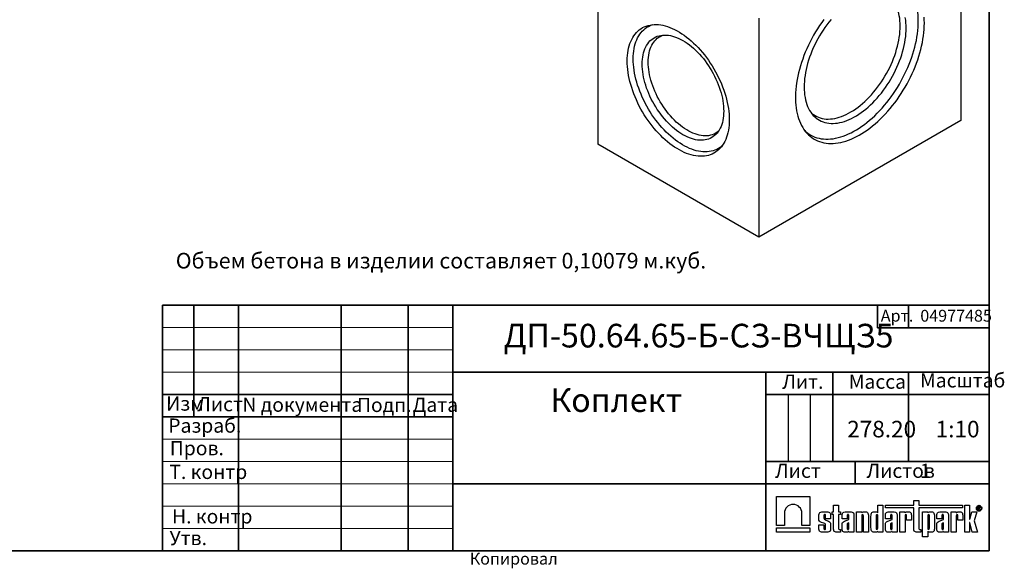
# Model space of a CAD drawing. Units: millimetres. Extents: x 8 to 418, y 1 to 291.
# Drawn here: x 198 to 418, y 1 to 124 of the extents above; entities that cross this region are included whole.
import ezdxf

# ---------------------------------------------------------------- set-up
doc = ezdxf.new("R2010")
doc.units = ezdxf.units.MM
doc.layers.add('FORMAT', color=7, linetype='Continuous')
doc.styles.add('SLDTEXTSTYLE0', font='TXT', dxfattribs={"width": 0.7, "bigfont": 'bigfont'})
doc.styles.add('SLDTEXTSTYLE1', font='TXT', dxfattribs={"width": 0.7})

# ---------------------------------------------------------------- blocks, each defined once
blk = doc.blocks.new('SW_NOTE_0')
at = {"layer": 'FORMAT', "color": 0, "insert": (11.16, 6.8), "char_height": 5.292, "attachment_point": 2, "style": 'SLDTEXTSTYLE0'}
blk.add_mtext('Коплект', dxfattribs=at)

msp = doc.modelspace()

# ---------------------------------------------------------------- linework, layer by layer
at = {"color": 7, "linetype": 'Continuous', "lineweight": 25}
for p, q in [((408.71, 150.31), (408.71, 101.32)), ((327.39, 145), (327.39, 96.01)), ((363.45, 124.19), (363.45, 75.19)), ((408.71, 101.32), (363.45, 75.19)), ((363.45, 75.19), (327.39, 96.01))]:
    msp.add_line(p, q, dxfattribs=at)
at = {"color": 7, "linetype": 'Continuous', "lineweight": 25, "flags": 128}
for points in [[(399.16, 123.57), (399.15, 124.25), (399.11, 124.91), (399.05, 125.55), (398.96, 126.18), (398.85, 126.79), (398.72, 127.37), (398.56, 127.94), (398.38, 128.49), (398.17, 129.01), (397.94, 129.51), (397.69, 129.98), (397.41, 130.43), (397.12, 130.85), (396.8, 131.24), (396.46, 131.61), (396.1, 131.95), (395.73, 132.26), (395.33, 132.54), (394.92, 132.79), (394.48, 133), (394.04, 133.19), (393.57, 133.35), (393.54, 133.36)], [(395.1, 122.45), (395.08, 123.05), (395.05, 123.63), (394.99, 124.2), (394.9, 124.75), (394.79, 125.28), (394.65, 125.79), (394.49, 126.27), (394.31, 126.74), (394.11, 127.18), (393.88, 127.6), (393.63, 127.98), (393.35, 128.35), (393.06, 128.68), (392.75, 128.99), (392.42, 129.27), (392.06, 129.52), (391.69, 129.74), (391.31, 129.92), (390.9, 130.08), (390.79, 130.12)], [(378.02, 123.95), (377.53, 123.27), (377.05, 122.58), (376.59, 121.86), (376.15, 121.14), (375.72, 120.41), (375.31, 119.66), (374.92, 118.91), (374.55, 118.15), (374.2, 117.39), (373.87, 116.62), (373.56, 115.85), (373.28, 115.07), (373.01, 114.3), (372.77, 113.52), (372.55, 112.75), (372.35, 111.98), (372.18, 111.22), (372.03, 110.46), (371.91, 109.71), (371.81, 108.97), (371.73, 108.24), (371.68, 107.52), (371.66, 106.81), (371.66, 106.12), (371.68, 105.44), (371.73, 104.78), (371.81, 104.14), (371.91, 103.51), (372.03, 102.9), (372.18, 102.32), (372.35, 101.75), (372.55, 101.21), (372.77, 100.69), (373.01, 100.2), (373.28, 99.73), (373.56, 99.29), (373.87, 98.87), (374.2, 98.48), (374.55, 98.12), (374.92, 97.79), (375.31, 97.49), (375.72, 97.22), (376.15, 96.98), (376.59, 96.77), (377.05, 96.59), (377.53, 96.44), (378.02, 96.32), (378.52, 96.24), (379.04, 96.19), (379.57, 96.17), (380.11, 96.18), (380.66, 96.23), (381.23, 96.3), (381.79, 96.41), (382.37, 96.55), (382.95, 96.73), (383.54, 96.93), (384.14, 97.16), (384.73, 97.43), (385.33, 97.72), (385.93, 98.05), (386.53, 98.4), (387.13, 98.78), (387.73, 99.19), (388.32, 99.63), (388.91, 100.09), (389.5, 100.58), (390.08, 101.1), (390.65, 101.63), (391.22, 102.19), (391.77, 102.77), (392.32, 103.38), (392.86, 104), (393.38, 104.64), (393.89, 105.3), (394.39, 105.97), (394.87, 106.66), (395.34, 107.37), (395.79, 108.08), (396.23, 108.81), (396.65, 109.55), (397.05, 110.3), (397.43, 111.05), (397.79, 111.82), (398.13, 112.58), (398.45, 113.35), (398.75, 114.13), (399.02, 114.9), (399.28, 115.68), (399.51, 116.45), (399.72, 117.22), (399.9, 117.99), (400.06, 118.75), (400.2, 119.5), (400.31, 120.25), (400.4, 120.98), (400.46, 121.71), (400.5, 122.42), (400.51, 123.12)], [(379.62, 123.91), (379.16, 123.34), (378.7, 122.75), (378.26, 122.14), (377.84, 121.52), (377.43, 120.88), (377.04, 120.23), (376.67, 119.57), (376.31, 118.91), (375.97, 118.23), (375.66, 117.55), (375.36, 116.86), (375.09, 116.18), (374.83, 115.48), (374.6, 114.79), (374.39, 114.1), (374.21, 113.42), (374.05, 112.73), (373.91, 112.06), (373.8, 111.39), (373.71, 110.73), (373.65, 110.08), (373.61, 109.44), (373.6, 108.81), (373.61, 108.2), (373.65, 107.61), (373.71, 107.03), (373.8, 106.47), (373.91, 105.93), (374.05, 105.41), (374.21, 104.91), (374.39, 104.44), (374.6, 103.99), (374.83, 103.56), (375.09, 103.17), (375.36, 102.79), (375.66, 102.45), (375.97, 102.13), (376.31, 101.85), (376.67, 101.59), (377.04, 101.36), (377.43, 101.17), (377.84, 101), (378.26, 100.87), (378.7, 100.77), (379.16, 100.7), (379.62, 100.67), (380.1, 100.66), (380.59, 100.69), (381.09, 100.75), (381.59, 100.85), (382.11, 100.97), (382.63, 101.13), (383.15, 101.32), (383.68, 101.54), (384.22, 101.79), (384.75, 102.07), (385.29, 102.38), (385.82, 102.71), (386.36, 103.08), (386.89, 103.47), (387.41, 103.89), (387.93, 104.33), (388.45, 104.8), (388.95, 105.3), (389.45, 105.81), (389.94, 106.34), (390.42, 106.9), (390.89, 107.47), (391.34, 108.07), (391.78, 108.67), (392.2, 109.29), (392.61, 109.93), (393, 110.58), (393.38, 111.24), (393.73, 111.9), (394.07, 112.58), (394.38, 113.26), (394.68, 113.95), (394.96, 114.64), (395.21, 115.33), (395.44, 116.02), (395.65, 116.71), (395.83, 117.4), (395.99, 118.08), (396.13, 118.75), (396.24, 119.42), (396.33, 120.08), (396.39, 120.73), (396.43, 121.37), (396.44, 122)], [(373.73, 99.05), (373.94, 98.86), (374.32, 98.55), (374.71, 98.28), (375.13, 98.03), (375.56, 97.81), (376.01, 97.62), (376.47, 97.46), (376.95, 97.34), (377.44, 97.24), (377.95, 97.18), (378.47, 97.15), (379, 97.15), (379.54, 97.19), (380.09, 97.25), (380.65, 97.35), (381.22, 97.48), (381.79, 97.64), (382.37, 97.83), (382.95, 98.06), (383.54, 98.31), (384.13, 98.59), (384.72, 98.91), (385.32, 99.25), (385.91, 99.62), (386.5, 100.02), (387.09, 100.44), (387.67, 100.89), (388.25, 101.37), (388.82, 101.87), (389.39, 102.4), (389.95, 102.94), (390.5, 103.51), (391.04, 104.11), (391.57, 104.72), (392.09, 105.34), (392.6, 105.99), (393.09, 106.65), (393.57, 107.33), (394.04, 108.03), (394.48, 108.73), (394.92, 109.45), (395.33, 110.18), (395.73, 110.91), (396.1, 111.66), (396.46, 112.41), (396.8, 113.17), (397.12, 113.93), (397.41, 114.69), (397.69, 115.46), (397.94, 116.22), (398.17, 116.98), (398.38, 117.74), (398.56, 118.5), (398.72, 119.25), (398.85, 120), (398.96, 120.73), (399.05, 121.46), (399.11, 122.17), (399.15, 122.88), (399.16, 123.57)], [(396.44, 122), (396.43, 122.61), (396.39, 123.2), (396.33, 123.78), (396.24, 124.34)], [(400.51, 123.12), (400.5, 123.81), (400.46, 124.48)], [(334, 114.65), (334.01, 115.26), (334.05, 115.86), (334.11, 116.43), (334.2, 116.99), (334.31, 117.53), (334.45, 118.05), (334.61, 118.55), (334.8, 119.02), (335, 119.47), (335.23, 119.9), (335.49, 120.3), (335.76, 120.67), (336.06, 121.01), (336.38, 121.33), (336.71, 121.62), (337.07, 121.87), (337.44, 122.1), (337.83, 122.29), (338.24, 122.46), (338.67, 122.59), (339.11, 122.69), (339.56, 122.76), (340.02, 122.8), (340.5, 122.8), (340.99, 122.77), (341.49, 122.71), (342, 122.62), (342.51, 122.49), (343.03, 122.33), (343.56, 122.15), (344.09, 121.93), (344.62, 121.68), (345.15, 121.4), (345.69, 121.09), (346.23, 120.75), (346.76, 120.38), (347.29, 119.99), (347.81, 119.57), (348.34, 119.13), (348.85, 118.66), (349.36, 118.17), (349.86, 117.65), (350.34, 117.12), (350.82, 116.56), (351.29, 115.99), (351.74, 115.4), (352.18, 114.79), (352.6, 114.17), (353.01, 113.53), (353.4, 112.88), (353.78, 112.23), (354.13, 111.56), (354.47, 110.88), (354.79, 110.2), (355.08, 109.52), (355.36, 108.83), (355.61, 108.14), (355.84, 107.44), (356.05, 106.75), (356.23, 106.07), (356.39, 105.38), (356.53, 104.71), (356.64, 104.04), (356.73, 103.38), (356.79, 102.73), (356.83, 102.09), (356.84, 101.46), (356.83, 100.85), (356.79, 100.26), (356.73, 99.68), (356.64, 99.12), (356.53, 98.58), (356.39, 98.06), (356.23, 97.56), (356.05, 97.09), (355.84, 96.64), (355.61, 96.22), (355.36, 95.82), (355.08, 95.45), (354.79, 95.1), (354.47, 94.79), (354.13, 94.5), (353.78, 94.24), (353.4, 94.02), (353.01, 93.82), (352.6, 93.66), (352.18, 93.52), (351.74, 93.42), (351.29, 93.35), (350.82, 93.32), (350.34, 93.31), (349.86, 93.34), (349.36, 93.4), (348.85, 93.5), (348.34, 93.62), (347.81, 93.78), (347.29, 93.97), (346.76, 94.19), (346.23, 94.44), (345.69, 94.72), (345.15, 95.03), (344.62, 95.36), (344.09, 95.73), (343.56, 96.12), (343.03, 96.54), (342.51, 96.99), (342, 97.45), (341.49, 97.95), (340.99, 98.46), (340.5, 99), (340.02, 99.55), (339.56, 100.13), (339.11, 100.72), (338.67, 101.32), (338.24, 101.95), (337.83, 102.58), (337.44, 103.23), (337.07, 103.89), (336.71, 104.56), (336.38, 105.23), (336.06, 105.91), (335.76, 106.6), (335.49, 107.29), (335.23, 107.98), (335, 108.67), (334.8, 109.36), (334.61, 110.05), (334.45, 110.73), (334.31, 111.41), (334.2, 112.08), (334.11, 112.74), (334.05, 113.39), (334.01, 114.03), (334, 114.65)], [(335.35, 115.1), (335.36, 115.7), (335.4, 116.28), (335.46, 116.85), (335.54, 117.4), (335.66, 117.93), (335.79, 118.44), (335.95, 118.93), (336.13, 119.39), (336.34, 119.83), (336.57, 120.25), (336.82, 120.64), (337.09, 121), (337.38, 121.34), (337.69, 121.64), (338.03, 121.92), (338.38, 122.17), (338.75, 122.39), (339.14, 122.58), (339.54, 122.73), (339.65, 122.77)], [(375.17, 103.05), (375.34, 102.9), (375.68, 102.64), (376.04, 102.41), (376.42, 102.2), (376.81, 102.03), (377.22, 101.89), (377.65, 101.78), (378.09, 101.7), (378.54, 101.65), (379.01, 101.64), (379.49, 101.66), (379.97, 101.71), (380.47, 101.79), (380.97, 101.9), (381.48, 102.05), (382, 102.23), (382.52, 102.43), (383.04, 102.67), (383.57, 102.94), (384.09, 103.23), (384.62, 103.56), (385.14, 103.91), (385.66, 104.29), (386.18, 104.7), (386.69, 105.13), (387.2, 105.58), (387.7, 106.06), (388.19, 106.56), (388.67, 107.09), (389.14, 107.63), (389.6, 108.19), (390.05, 108.77), (390.48, 109.36), (390.9, 109.97), (391.31, 110.59), (391.69, 111.23), (392.06, 111.87), (392.42, 112.53), (392.75, 113.19), (393.06, 113.86), (393.35, 114.54), (393.63, 115.21), (393.88, 115.89), (394.11, 116.57), (394.31, 117.25), (394.49, 117.92), (394.65, 118.59), (394.79, 119.26), (394.9, 119.92), (394.99, 120.57), (395.05, 121.21), (395.08, 121.83), (395.1, 122.45)], [(337.36, 113.94), (337.37, 114.48), (337.41, 115.01), (337.47, 115.52), (337.56, 116.01), (337.67, 116.48), (337.81, 116.93), (337.97, 117.36), (338.15, 117.77), (338.35, 118.14), (338.58, 118.5), (338.83, 118.82), (339.1, 119.12), (339.39, 119.39), (339.7, 119.63), (340.03, 119.84), (340.38, 120.02), (340.74, 120.17), (341.12, 120.29), (341.51, 120.37), (341.92, 120.43), (342.34, 120.45), (342.77, 120.44), (343.21, 120.39), (343.66, 120.32), (344.12, 120.21), (344.59, 120.07), (345.06, 119.9), (345.53, 119.7), (346.01, 119.47), (346.48, 119.2), (346.96, 118.91), (347.44, 118.6), (347.91, 118.25), (348.38, 117.88), (348.84, 117.48), (349.3, 117.06), (349.75, 116.62), (350.19, 116.15), (350.63, 115.67), (351.04, 115.16), (351.45, 114.64), (351.85, 114.1), (352.22, 113.54), (352.59, 112.97), (352.93, 112.39), (353.26, 111.81), (353.57, 111.21), (353.86, 110.6), (354.13, 109.99), (354.38, 109.38), (354.61, 108.76), (354.82, 108.14), (355, 107.53), (355.16, 106.92), (355.3, 106.31), (355.41, 105.71), (355.49, 105.12), (355.56, 104.53), (355.59, 103.96), (355.61, 103.4), (355.59, 102.86), (355.56, 102.33), (355.49, 101.82), (355.41, 101.33), (355.3, 100.86), (355.16, 100.41), (355, 99.98), (354.82, 99.57), (354.61, 99.19), (354.38, 98.84), (354.13, 98.51), (353.86, 98.22), (353.57, 97.95), (353.26, 97.71), (352.93, 97.5), (352.59, 97.32), (352.22, 97.17), (351.85, 97.05), (351.45, 96.97), (351.04, 96.91), (350.63, 96.89), (350.19, 96.9), (349.75, 96.95), (349.3, 97.02), (348.84, 97.13), (348.38, 97.27), (347.91, 97.44), (347.44, 97.64), (346.96, 97.87), (346.48, 98.13), (346.01, 98.42), (345.53, 98.74), (345.06, 99.09), (344.59, 99.46), (344.12, 99.86), (343.66, 100.28), (343.21, 100.72), (342.77, 101.19), (342.34, 101.67), (341.92, 102.18), (341.51, 102.7), (341.12, 103.24), (340.74, 103.8), (340.38, 104.36), (340.03, 104.94), (339.7, 105.53), (339.39, 106.13), (339.1, 106.74), (338.83, 107.35), (338.58, 107.96), (338.35, 108.58), (338.15, 109.2), (337.97, 109.81), (337.81, 110.42), (337.67, 111.03), (337.56, 111.63), (337.47, 112.22), (337.41, 112.81), (337.37, 113.38), (337.36, 113.94)], [(338.71, 114.38), (338.72, 114.92), (338.76, 115.44), (338.82, 115.94), (338.9, 116.43), (339.02, 116.89), (339.15, 117.33), (339.31, 117.75), (339.5, 118.15), (339.7, 118.52), (339.93, 118.86), (340.18, 119.18), (340.45, 119.46), (340.74, 119.72), (341.05, 119.95), (341.38, 120.15), (341.72, 120.32), (342, 120.43)], [(355.28, 95.7), (355.11, 95.55), (354.77, 95.29), (354.4, 95.06), (354.03, 94.85), (353.63, 94.68), (353.22, 94.54), (352.79, 94.43), (352.35, 94.35), (351.9, 94.31), (351.43, 94.29), (350.96, 94.31), (350.47, 94.36), (349.97, 94.44), (349.47, 94.56), (348.96, 94.7), (348.45, 94.88), (347.93, 95.08), (347.4, 95.32), (346.88, 95.59), (346.35, 95.89), (345.83, 96.21), (345.3, 96.56), (344.78, 96.94), (344.26, 97.35), (343.75, 97.78), (343.24, 98.24), (342.74, 98.72), (342.25, 99.22), (341.77, 99.74), (341.3, 100.28), (340.84, 100.84), (340.39, 101.42), (339.96, 102.01), (339.54, 102.62), (339.14, 103.25), (338.75, 103.88), (338.38, 104.53), (338.03, 105.18), (337.69, 105.84), (337.38, 106.51), (337.09, 107.19), (336.82, 107.86), (336.57, 108.54), (336.34, 109.22), (336.13, 109.9), (335.95, 110.57), (335.79, 111.25), (335.66, 111.91), (335.54, 112.57), (335.46, 113.22), (335.4, 113.86), (335.36, 114.48), (335.35, 115.1)], [(354.43, 98.91), (354.35, 98.84), (354.04, 98.61), (353.71, 98.41), (353.36, 98.24), (353, 98.1), (352.62, 98), (352.23, 97.92), (351.83, 97.88), (351.41, 97.87), (350.98, 97.89), (350.54, 97.95), (350.1, 98.04), (349.64, 98.16), (349.18, 98.31), (348.72, 98.49), (348.25, 98.7), (347.78, 98.94), (347.31, 99.21), (346.84, 99.51), (346.37, 99.84), (345.91, 100.2), (345.45, 100.58), (344.99, 100.98), (344.55, 101.41), (344.11, 101.86), (343.68, 102.33), (343.26, 102.83), (342.86, 103.34), (342.46, 103.86), (342.09, 104.4), (341.72, 104.96), (341.38, 105.53), (341.05, 106.11), (340.74, 106.7), (340.45, 107.29), (340.18, 107.89), (339.93, 108.5), (339.7, 109.1), (339.5, 109.71), (339.31, 110.32), (339.15, 110.92), (339.02, 111.52), (338.9, 112.11), (338.82, 112.7), (338.76, 113.27), (338.72, 113.83), (338.71, 114.38)]]:
    msp.add_lwpolyline(points, dxfattribs=at)
at = {"layer": 'FORMAT', "color": 7, "lineweight": 35}
for p, q in [((415, 291), (415, 5)), ((230, 60), (230, 4.98)), ((230, 60), (230, 34.98)), ((237, 35), (237, 60)), ((247, 60), (247, 5)), ((270, 5), (270, 60)), ((285, 60), (285, 5)), ((295, 4.98), (295, 59.98)), ((295, 44.98), (295, 59.98)), ((295, 45), (415, 45)), ((365, 5), (365, 45)), ((380, 45), (380, 25.04)), ((397, 45), (397, 25.04)), ((295, 39.98), (230, 39.98)), ((295, 34.98), (295, 39.98)), ((365, 40), (415, 40)), ((230, 34.98), (295, 34.98)), ((385, 20.02), (385, 25)), ((385, 25), (415, 25)), ((385, 20.02), (385, 25)), ((295, 20), (415, 20)), ((295, 20), (295, 4.98)), ((20, 5), (415, 5)), ((230, 5), (415, 5))]:
    msp.add_line(p, q, dxfattribs=at)
at = {"layer": 'FORMAT', "lineweight": 35}
for p, q in [((230, 60), (415, 60)), ((390, 54.93), (390, 59.84)), ((397, 59.84), (397, 54.93)), ((397, 54.93), (390, 54.93)), ((397, 54.93), (415, 54.93)), ((385, 25), (365, 25))]:
    msp.add_line(p, q, dxfattribs=at)
at = {"layer": 'FORMAT', "color": 7, "lineweight": 18}
for p, q in [((230, 55), (295, 55)), ((230, 50), (295, 50)), ((295, 44.98), (230, 44.98)), ((230, 30), (295, 30)), ((230, 25), (295, 25)), ((230, 20), (295, 20)), ((230, 15), (295, 15)), ((230, 10), (295, 10))]:
    msp.add_line(p, q, dxfattribs=at)
at = {"layer": 'FORMAT'}
for p, q in [((370, 40), (370, 25)), ((374.98, 40), (374.98, 25))]:
    msp.add_line(p, q, dxfattribs=at)
at = {"layer": 'FORMAT', "color": 96, "lineweight": 25}
for p, q in [((367.39, 17.19), (374.89, 17.19)), ((367.39, 10.69), (367.39, 17.19)), ((374.89, 17.19), (374.89, 10.69)), ((398.13, 16.29), (399.26, 16.29)), ((398.13, 15.25), (398.13, 16.29)), ((399.26, 16.29), (399.26, 15.25)), ((369.19, 13.44), (369.19, 10.69)), ((373.09, 10.69), (373.09, 13.44)), ((379.85, 13.11), (379.85, 13.75)), ((379.85, 13.75), (380.16, 13.75)), ((380.16, 15.25), (381.3, 15.25)), ((380.16, 13.75), (380.16, 15.25)), ((381.3, 15.25), (381.3, 13.75)), ((381.3, 13.75), (381.75, 13.75)), ((381.75, 13.75), (381.75, 13.11)), ((385.34, 9.19), (385.34, 13.75)), ((385.34, 13.75), (386.49, 13.75)), ((386.49, 13.75), (386.49, 13.55)), ((390.07, 15.25), (391.22, 15.25)), ((390.07, 13.55), (390.07, 15.25)), ((391.22, 15.25), (391.22, 9.19)), ((391.84, 14.62), (391.84, 15.25)), ((391.84, 15.25), (398.13, 15.25)), ((398.13, 14.62), (391.84, 14.62)), ((395.03, 9.19), (395.03, 13.75)), ((395.03, 13.75), (396.18, 13.75)), ((396.18, 13.75), (396.18, 13.55)), ((398.13, 10.1), (398.13, 14.62)), ((399.26, 15.25), (409.08, 15.25)), ((409.08, 14.62), (399.26, 14.62)), ((399.26, 14.62), (399.26, 10.02)), ((400.13, 8.15), (400.13, 13.75)), ((400.13, 13.75), (401.28, 13.75)), ((401.28, 13.75), (401.28, 13.55)), ((406.54, 9.19), (406.54, 13.75)), ((406.54, 13.75), (407.67, 13.75)), ((407.67, 13.75), (407.67, 13.55)), ((409.08, 15.25), (409.08, 14.62)), ((409.58, 15.25), (410.65, 15.25)), ((409.58, 9.19), (409.58, 15.25)), ((410.65, 15.25), (410.65, 12.08)), ((410.71, 12.08), (411.16, 13.75)), ((411.16, 13.75), (412.24, 13.75)), ((412.24, 13.75), (411.63, 11.75)), ((412.47, 14.17), (412.47, 14.87)), ((412.47, 14.87), (412.71, 14.87)), ((412.59, 14.17), (412.47, 14.17)), ((412.71, 14.78), (412.59, 14.78)), ((412.59, 14.78), (412.59, 14.56)), ((412.59, 14.56), (412.72, 14.56)), ((412.65, 14.47), (412.59, 14.47)), ((412.59, 14.47), (412.59, 14.17)), ((412.93, 14.17), (412.86, 14.28)), ((413.06, 14.17), (412.93, 14.17)), ((412.98, 14.3), (413.06, 14.17)), ((376.89, 12.23), (376.89, 12.82)), ((378.04, 11.2), (377.5, 11.39)), ((378.04, 12.92), (378.04, 12.31)), ((378.39, 12.21), (378.39, 12.92)), ((379.54, 12.21), (378.39, 12.21)), ((378.49, 11.89), (379.06, 11.65)), ((379.54, 12.75), (379.54, 12.21)), ((380.16, 13.11), (379.85, 13.11)), ((380.16, 10.1), (380.16, 13.11)), ((381.75, 13.11), (381.3, 13.11)), ((381.3, 13.11), (381.3, 10.02)), ((382.09, 12.21), (382.09, 12.89)), ((383.24, 12.21), (382.09, 12.21)), ((382.65, 11.66), (383.61, 12.06)), ((383.24, 12.9), (383.24, 12.21)), ((383.61, 11.28), (383.41, 11.2)), ((383.61, 12.06), (383.61, 12.9)), ((383.61, 10.03), (383.61, 11.28)), ((384.76, 12.89), (384.76, 9.19)), ((386.49, 12.87), (386.49, 9.19)), ((386.86, 9.19), (386.86, 12.87)), ((388, 12.7), (388, 9.19)), ((388.56, 10.23), (388.56, 12.7)), ((389.71, 12.86), (389.71, 10.06)), ((390.07, 10.06), (390.07, 12.86)), ((391.78, 12.21), (391.78, 12.89)), ((392.93, 12.21), (391.78, 12.21)), ((392.34, 11.66), (393.29, 12.06)), ((392.93, 12.9), (392.93, 12.21)), ((393.29, 11.28), (393.1, 11.2)), ((393.29, 12.06), (393.29, 12.9)), ((393.29, 10.03), (393.29, 11.28)), ((394.45, 12.89), (394.45, 9.19)), ((396.18, 12.87), (396.18, 9.19)), ((396.54, 11.89), (396.54, 12.87)), ((397.63, 11.89), (396.54, 11.89)), ((397.63, 12.7), (397.63, 11.89)), ((401.28, 12.86), (401.28, 10.07)), ((401.63, 10.07), (401.63, 12.86)), ((402.78, 12.7), (402.78, 10.23)), ((403.28, 12.21), (403.28, 12.89)), ((404.43, 12.21), (403.28, 12.21)), ((403.83, 11.66), (404.79, 12.06)), ((404.43, 12.9), (404.43, 12.21)), ((404.79, 11.28), (404.6, 11.2)), ((404.79, 12.06), (404.79, 12.9)), ((404.79, 10.03), (404.79, 11.28)), ((405.94, 12.89), (405.94, 9.19)), ((407.67, 12.87), (407.67, 9.19)), ((408.04, 11.89), (408.04, 12.87)), ((409.14, 11.89), (408.04, 11.89)), ((409.14, 12.7), (409.14, 11.89)), ((410.65, 12.08), (410.71, 12.08)), ((410.71, 11.34), (410.65, 11.34)), ((410.65, 11.34), (410.65, 9.19)), ((411.21, 9.19), (410.71, 11.34)), ((411.63, 11.75), (412.38, 9.19)), ((369.19, 10.69), (367.39, 10.69)), ((367.39, 10.19), (374.89, 10.19)), ((367.39, 9.19), (367.39, 10.19)), ((374.89, 9.19), (367.39, 9.19)), ((374.89, 10.69), (373.09, 10.69)), ((374.89, 10.19), (374.89, 9.19)), ((376.89, 10.86), (378.04, 10.86)), ((376.89, 10.18), (376.89, 10.86)), ((378.04, 10.86), (378.04, 10.02)), ((378.39, 10.02), (378.39, 10.82)), ((379.54, 10.9), (379.54, 10.18)), ((381.75, 9.17), (381.28, 9.17)), ((381.61, 9.8), (381.75, 9.8)), ((381.75, 9.8), (381.75, 9.17)), ((382.09, 10.18), (382.09, 10.96)), ((383.24, 10.97), (383.24, 10.92)), ((383.24, 10.92), (383.24, 10.03)), ((383.61, 9.19), (383.61, 9.37)), ((384.76, 9.19), (383.61, 9.19)), ((386.49, 9.19), (385.34, 9.19)), ((388, 9.19), (386.86, 9.19)), ((390.07, 9.19), (390.07, 9.37)), ((391.22, 9.19), (390.07, 9.19)), ((391.78, 10.18), (391.78, 10.96)), ((392.93, 10.97), (392.93, 10.92)), ((392.93, 10.92), (392.93, 10.03)), ((393.29, 9.19), (393.29, 9.37)), ((394.45, 9.19), (393.29, 9.19)), ((396.18, 9.19), (395.03, 9.19)), ((399.72, 9.17), (399.25, 9.17)), ((399.57, 9.8), (399.72, 9.8)), ((399.72, 9.8), (399.72, 9.17)), ((401.28, 9.38), (401.28, 8.15)), ((403.28, 10.18), (403.28, 10.96)), ((404.43, 10.97), (404.43, 10.92)), ((404.43, 10.92), (404.43, 10.03)), ((404.79, 9.19), (404.79, 9.37)), ((405.94, 9.19), (404.79, 9.19)), ((407.67, 9.19), (406.54, 9.19)), ((410.65, 9.19), (409.58, 9.19)), ((412.38, 9.19), (411.21, 9.19)), ((401.28, 8.15), (400.13, 8.15))]:
    msp.add_line(p, q, dxfattribs=at)
at = {"layer": 'FORMAT', "color": 96, "lineweight": 35}
msp.add_circle((412.76, 14.53), 0.6, dxfattribs=at)
at = {"layer": 'FORMAT', "color": 96, "lineweight": 25}
msp.add_arc((371.14, 13.44), 1.95, 0, 180, dxfattribs=at)
for points, degree in [([(376.89, 12.82), (376.89, 13.21), (376.97, 13.46), (377.14, 13.59)], 3), ([(377.14, 13.59), (377.31, 13.72), (377.7, 13.77), (378.28, 13.77)], 3), ([(378.28, 13.77), (378.8, 13.77), (379.14, 13.72), (379.31, 13.6)], 3), ([(379.31, 13.6), (379.47, 13.48), (379.54, 13.2), (379.54, 12.75)], 3), ([(382.09, 12.89), (382.09, 13.25), (382.18, 13.49), (382.35, 13.6)], 3), ([(382.35, 13.6), (382.53, 13.72), (382.89, 13.77), (383.43, 13.77)], 3), ([(383.43, 13.77), (383.97, 13.77), (384.34, 13.72), (384.51, 13.59)], 3), ([(384.51, 13.59), (384.68, 13.48), (384.76, 13.24), (384.76, 12.89)], 3), ([(386.49, 13.55), (386.59, 13.62), (386.69, 13.68), (386.8, 13.72)], 3), ([(386.8, 13.72), (386.92, 13.76), (387.03, 13.77), (387.14, 13.77)], 3), ([(387.14, 13.77), (387.46, 13.77), (387.68, 13.7), (387.81, 13.56)], 3), ([(387.81, 13.56), (387.94, 13.41), (388, 13.13), (388, 12.7)], 3), ([(388.56, 12.7), (388.56, 13.13), (388.63, 13.41), (388.76, 13.56)], 3), ([(388.76, 13.56), (388.89, 13.7), (389.12, 13.77), (389.43, 13.77)], 3), ([(389.43, 13.77), (389.54, 13.77), (389.66, 13.76), (389.77, 13.72)], 3), ([(389.77, 13.72), (389.88, 13.68), (389.98, 13.62), (390.07, 13.55)], 3), ([(391.78, 12.89), (391.78, 13.25), (391.87, 13.49), (392.04, 13.6)], 3), ([(392.04, 13.6), (392.21, 13.72), (392.56, 13.77), (393.1, 13.77)], 3), ([(393.1, 13.77), (393.66, 13.77), (394.01, 13.72), (394.18, 13.59)], 3), ([(394.18, 13.59), (394.37, 13.48), (394.45, 13.24), (394.45, 12.89)], 3), ([(396.18, 13.55), (396.27, 13.62), (396.37, 13.68), (396.48, 13.72)], 3), ([(396.48, 13.72), (396.59, 13.76), (396.71, 13.77), (396.81, 13.77)], 3), ([(396.81, 13.77), (397.1, 13.77), (397.32, 13.7), (397.45, 13.55)], 3), ([(397.45, 13.55), (397.57, 13.41), (397.63, 13.13), (397.63, 12.7)], 3), ([(401.28, 13.55), (401.38, 13.62), (401.47, 13.68), (401.59, 13.72)], 3), ([(401.59, 13.72), (401.7, 13.76), (401.81, 13.77), (401.93, 13.77)], 3), ([(401.93, 13.77), (402.24, 13.77), (402.45, 13.7), (402.58, 13.56)], 3), ([(402.58, 13.56), (402.72, 13.41), (402.78, 13.13), (402.78, 12.7)], 3), ([(403.28, 12.89), (403.28, 13.25), (403.36, 13.49), (403.55, 13.6)], 3), ([(403.55, 13.6), (403.72, 13.72), (404.07, 13.77), (404.61, 13.77)], 3), ([(404.61, 13.77), (405.15, 13.77), (405.52, 13.72), (405.69, 13.59)], 3), ([(405.69, 13.59), (405.86, 13.48), (405.94, 13.24), (405.94, 12.89)], 3), ([(407.67, 13.55), (407.77, 13.62), (407.87, 13.68), (407.99, 13.72)], 3), ([(407.99, 13.72), (408.1, 13.76), (408.2, 13.77), (408.31, 13.77)], 3), ([(408.31, 13.77), (408.61, 13.77), (408.82, 13.7), (408.94, 13.55)], 3), ([(408.94, 13.55), (409.06, 13.41), (409.14, 13.13), (409.14, 12.7)], 3), ([(412.74, 14.44), (412.72, 14.46), (412.69, 14.47), (412.65, 14.47)], 3), ([(412.71, 14.87), (412.8, 14.87), (412.86, 14.87), (412.89, 14.85)], 3), ([(412.83, 14.76), (412.81, 14.77), (412.77, 14.78), (412.71, 14.78)], 3), ([(412.72, 14.56), (412.79, 14.56), (412.83, 14.57), (412.86, 14.59)], 3), ([(412.86, 14.28), (412.81, 14.36), (412.77, 14.42), (412.74, 14.44)], 3), ([(412.96, 14.55), (412.92, 14.51), (412.87, 14.49), (412.81, 14.48)], 3), ([(412.81, 14.48), (412.84, 14.47), (412.86, 14.46), (412.87, 14.44)], 3), ([(412.88, 14.73), (412.87, 14.74), (412.85, 14.76), (412.83, 14.76)], 3), ([(412.86, 14.59), (412.88, 14.61), (412.89, 14.64), (412.89, 14.67)], 3), ([(412.87, 14.44), (412.9, 14.42), (412.94, 14.37), (412.98, 14.3)], 3), ([(412.89, 14.67), (412.89, 14.69), (412.89, 14.71), (412.88, 14.73)], 3), ([(412.89, 14.85), (412.93, 14.84), (412.96, 14.82), (412.98, 14.78)], 3), ([(413.02, 14.68), (413.02, 14.63), (413, 14.58), (412.96, 14.55)], 3), ([(412.98, 14.78), (413, 14.75), (413.02, 14.72), (413.02, 14.68)], 3), ([(377.01, 11.69), (376.93, 11.79), (376.89, 11.97), (376.89, 12.23)], 3), ([(377.5, 11.39), (377.27, 11.49), (377.11, 11.58), (377.01, 11.69)], 3), ([(378.08, 13.1), (378.05, 13.06), (378.04, 13), (378.04, 12.92)], 3), ([(378.04, 12.31), (378.04, 12.14), (378.16, 12.01), (378.4, 11.92)], 3), ([(378.32, 11.04), (378.26, 11.09), (378.18, 11.14), (378.04, 11.2)], 3), ([(378.21, 13.14), (378.15, 13.14), (378.11, 13.13), (378.08, 13.1)], 3), ([(378.35, 13.08), (378.32, 13.13), (378.28, 13.14), (378.21, 13.14)], 3), ([(378.39, 10.82), (378.39, 10.92), (378.38, 11), (378.32, 11.04)], 3), ([(378.39, 12.92), (378.39, 13), (378.38, 13.06), (378.35, 13.08)], 3), ([(378.4, 11.92), (378.43, 11.9), (378.46, 11.89), (378.49, 11.89)], 3), ([(379.06, 11.65), (379.24, 11.58), (379.37, 11.49), (379.44, 11.39)], 3), ([(379.44, 11.39), (379.51, 11.3), (379.54, 11.13), (379.54, 10.9)], 3), ([(382.09, 10.96), (382.09, 11.14), (382.14, 11.28), (382.22, 11.38)], 3), ([(382.22, 11.38), (382.31, 11.48), (382.45, 11.56), (382.65, 11.66)], 3), ([(383.29, 13.08), (383.26, 13.04), (383.24, 12.99), (383.24, 12.9)], 3), ([(383.29, 11.11), (383.26, 11.07), (383.24, 11.03), (383.24, 10.97)], 3), ([(383.43, 13.14), (383.36, 13.14), (383.31, 13.11), (383.29, 13.08)], 3), ([(383.41, 11.2), (383.36, 11.18), (383.31, 11.14), (383.29, 11.11)], 3), ([(383.57, 13.08), (383.54, 13.11), (383.48, 13.14), (383.43, 13.14)], 3), ([(383.61, 12.9), (383.61, 13), (383.6, 13.06), (383.57, 13.08)], 3), ([(386.53, 13.04), (386.51, 13.01), (386.49, 12.96), (386.49, 12.87)], 3), ([(386.68, 13.08), (386.61, 13.08), (386.56, 13.07), (386.53, 13.04)], 3), ([(386.82, 13.04), (386.79, 13.07), (386.73, 13.08), (386.68, 13.08)], 3), ([(386.86, 12.87), (386.86, 12.96), (386.85, 13.01), (386.82, 13.04)], 3), ([(389.76, 13.03), (389.73, 13), (389.71, 12.94), (389.71, 12.86)], 3), ([(389.9, 13.08), (389.83, 13.08), (389.78, 13.07), (389.76, 13.03)], 3), ([(390.04, 13.04), (390.01, 13.07), (389.95, 13.08), (389.9, 13.08)], 3), ([(390.07, 12.86), (390.07, 12.96), (390.07, 13.01), (390.04, 13.04)], 3), ([(391.78, 10.96), (391.78, 11.14), (391.83, 11.28), (391.9, 11.38)], 3), ([(391.9, 11.38), (391.98, 11.48), (392.12, 11.56), (392.34, 11.66)], 3), ([(392.98, 13.08), (392.95, 13.04), (392.93, 12.99), (392.93, 12.9)], 3), ([(392.98, 11.11), (392.95, 11.07), (392.93, 11.03), (392.93, 10.97)], 3), ([(393.1, 13.14), (393.05, 13.14), (393, 13.11), (392.98, 13.08)], 3), ([(393.1, 11.2), (393.05, 11.18), (393, 11.14), (392.98, 11.11)], 3), ([(393.25, 13.08), (393.22, 13.11), (393.17, 13.14), (393.1, 13.14)], 3), ([(393.29, 12.9), (393.29, 13), (393.27, 13.06), (393.25, 13.08)], 3), ([(396.22, 13.04), (396.2, 13.01), (396.18, 12.96), (396.18, 12.87)], 3), ([(396.35, 13.08), (396.3, 13.08), (396.25, 13.07), (396.22, 13.04)], 3), ([(396.49, 13.04), (396.47, 13.07), (396.42, 13.08), (396.35, 13.08)], 3), ([(396.54, 12.87), (396.54, 12.96), (396.52, 13.01), (396.49, 13.04)], 3), ([(401.32, 13.03), (401.29, 13), (401.28, 12.94), (401.28, 12.86)], 3), ([(401.46, 13.08), (401.39, 13.08), (401.35, 13.07), (401.32, 13.03)], 3), ([(401.57, 13.04), (401.55, 13.07), (401.52, 13.08), (401.46, 13.08)], 3), ([(401.63, 12.96), (401.63, 12.99), (401.62, 13.01), (401.57, 13.04)], 3), ([(401.63, 12.92), (401.63, 12.94), (401.63, 12.96)], 2), ([(401.63, 12.86), (401.63, 12.89), (401.63, 12.9), (401.63, 12.92)], 3), ([(403.28, 10.96), (403.28, 11.14), (403.32, 11.28), (403.4, 11.38)], 3), ([(403.4, 11.38), (403.49, 11.48), (403.63, 11.56), (403.83, 11.66)], 3), ([(404.47, 13.08), (404.44, 13.04), (404.43, 12.99), (404.43, 12.9)], 3), ([(404.47, 11.11), (404.44, 11.07), (404.43, 11.03), (404.43, 10.97)], 3), ([(404.61, 13.14), (404.54, 13.14), (404.5, 13.11), (404.47, 13.08)], 3), ([(404.6, 11.2), (404.54, 11.18), (404.5, 11.14), (404.47, 11.11)], 3), ([(404.75, 13.08), (404.72, 13.11), (404.68, 13.14), (404.61, 13.14)], 3), ([(404.79, 12.9), (404.79, 13), (404.78, 13.06), (404.75, 13.08)], 3), ([(407.72, 13.04), (407.69, 13.01), (407.67, 12.96), (407.67, 12.87)], 3), ([(407.86, 13.08), (407.79, 13.08), (407.75, 13.07), (407.72, 13.04)], 3), ([(408, 13.04), (407.97, 13.07), (407.93, 13.08), (407.86, 13.08)], 3), ([(408.04, 12.87), (408.04, 12.96), (408.03, 13.01), (408, 13.04)], 3), ([(377.13, 9.33), (376.97, 9.45), (376.89, 9.73), (376.89, 10.18)], 3), ([(378.19, 9.16), (377.65, 9.16), (377.3, 9.21), (377.13, 9.33)], 3), ([(378.04, 10.02), (378.04, 9.93), (378.05, 9.87), (378.08, 9.85)], 3), ([(378.08, 9.85), (378.11, 9.8), (378.15, 9.79), (378.21, 9.79)], 3), ([(379.3, 9.33), (379.14, 9.21), (378.77, 9.16), (378.19, 9.16)], 3), ([(378.21, 9.79), (378.28, 9.79), (378.32, 9.8), (378.35, 9.83)], 3), ([(378.35, 9.83), (378.38, 9.86), (378.39, 9.92), (378.39, 10.02)], 3), ([(379.54, 10.18), (379.54, 9.73), (379.47, 9.44), (379.3, 9.33)], 3), ([(380.39, 9.34), (380.23, 9.44), (380.16, 9.71), (380.16, 10.1)], 3), ([(381.28, 9.17), (380.85, 9.17), (380.55, 9.23), (380.39, 9.34)], 3), ([(381.3, 10.02), (381.3, 9.93), (381.33, 9.87), (381.37, 9.85)], 3), ([(381.37, 9.85), (381.41, 9.82), (381.5, 9.8), (381.61, 9.8)], 3), ([(382.28, 9.37), (382.15, 9.51), (382.09, 9.78), (382.09, 10.18)], 3), ([(382.9, 9.16), (382.6, 9.16), (382.41, 9.23), (382.28, 9.37)], 3), ([(383.29, 9.21), (383.16, 9.17), (383.03, 9.16), (382.9, 9.16)], 3), ([(383.24, 10.03), (383.24, 9.95), (383.26, 9.87), (383.29, 9.85)], 3), ([(383.29, 9.85), (383.31, 9.8), (383.37, 9.79), (383.44, 9.79)], 3), ([(383.61, 9.37), (383.51, 9.3), (383.4, 9.24), (383.29, 9.21)], 3), ([(383.44, 9.79), (383.5, 9.79), (383.54, 9.8), (383.57, 9.83)], 3), ([(383.57, 9.83), (383.6, 9.87), (383.61, 9.93), (383.61, 10.03)], 3), ([(388.76, 9.38), (388.63, 9.52), (388.56, 9.8), (388.56, 10.23)], 3), ([(389.41, 9.16), (389.1, 9.16), (388.89, 9.24), (388.76, 9.38)], 3), ([(389.77, 9.21), (389.66, 9.19), (389.54, 9.16), (389.41, 9.16)], 3), ([(389.71, 10.06), (389.71, 9.99), (389.73, 9.92), (389.76, 9.89)], 3), ([(389.76, 9.89), (389.77, 9.86), (389.81, 9.85), (389.88, 9.85)], 3), ([(390.07, 9.37), (389.98, 9.31), (389.88, 9.26), (389.77, 9.21)], 3), ([(389.88, 9.85), (389.95, 9.85), (390, 9.86), (390.03, 9.9)], 3), ([(390.03, 9.9), (390.05, 9.93), (390.07, 9.99), (390.07, 10.06)], 3), ([(391.97, 9.37), (391.84, 9.51), (391.78, 9.78), (391.78, 10.18)], 3), ([(392.59, 9.16), (392.3, 9.16), (392.08, 9.23), (391.97, 9.37)], 3), ([(392.96, 9.21), (392.85, 9.17), (392.72, 9.16), (392.59, 9.16)], 3), ([(392.93, 10.03), (392.93, 9.95), (392.95, 9.87), (392.98, 9.85)], 3), ([(393.29, 9.37), (393.19, 9.3), (393.09, 9.24), (392.96, 9.21)], 3), ([(392.98, 9.85), (393, 9.8), (393.05, 9.79), (393.12, 9.79)], 3), ([(393.12, 9.79), (393.19, 9.79), (393.23, 9.8), (393.26, 9.83)], 3), ([(393.26, 9.83), (393.27, 9.87), (393.29, 9.93), (393.29, 10.03)], 3), ([(398.35, 9.34), (398.2, 9.44), (398.13, 9.71), (398.13, 10.1)], 3), ([(399.25, 9.17), (398.81, 9.17), (398.51, 9.23), (398.35, 9.34)], 3), ([(399.26, 10.02), (399.26, 9.93), (399.29, 9.87), (399.33, 9.85)], 3), ([(399.33, 9.85), (399.37, 9.82), (399.46, 9.8), (399.57, 9.8)], 3), ([(401.28, 10.07), (401.28, 9.99), (401.29, 9.93), (401.32, 9.89)], 3), ([(401.59, 9.21), (401.47, 9.26), (401.38, 9.3), (401.28, 9.38)], 3), ([(401.32, 9.89), (401.35, 9.86), (401.39, 9.85), (401.46, 9.85)], 3), ([(401.46, 9.85), (401.52, 9.85), (401.56, 9.86), (401.6, 9.9)], 3), ([(401.96, 9.16), (401.83, 9.16), (401.7, 9.17), (401.59, 9.21)], 3), ([(401.6, 9.9), (401.62, 9.93), (401.63, 9.99), (401.63, 10.07)], 3), ([(402.6, 9.38), (402.47, 9.23), (402.25, 9.16), (401.96, 9.16)], 3), ([(402.78, 10.23), (402.78, 9.82), (402.72, 9.54), (402.6, 9.38)], 3), ([(403.46, 9.37), (403.35, 9.51), (403.28, 9.78), (403.28, 10.18)], 3), ([(404.08, 9.16), (403.8, 9.16), (403.59, 9.23), (403.46, 9.37)], 3), ([(404.47, 9.21), (404.34, 9.17), (404.23, 9.16), (404.08, 9.16)], 3), ([(404.43, 10.03), (404.43, 9.95), (404.44, 9.87), (404.47, 9.85)], 3), ([(404.47, 9.85), (404.5, 9.8), (404.55, 9.79), (404.62, 9.79)], 3), ([(404.79, 9.37), (404.69, 9.3), (404.58, 9.24), (404.47, 9.21)], 3), ([(404.62, 9.79), (404.68, 9.79), (404.72, 9.8), (404.75, 9.83)], 3), ([(404.75, 9.83), (404.78, 9.87), (404.79, 9.93), (404.79, 10.03)], 3)]:
    msp.add_open_spline(points, degree=degree, dxfattribs=at)

# ---------------------------------------------------------------- block references
at = {"layer": 'FORMAT', "color": 7}
msp.add_blockref('SW_NOTE_0', (320.38, 34.59), dxfattribs=at)

# ---------------------------------------------------------------- texts
at = {"layer": 'FORMAT', "attachment_point": 1}
for s, insert, char_height, style in [('Объем бетона в изделии составляет 0,10079 м.куб.', (232.95, 71.7), 3.5, 'SLDTEXTSTYLE0'), ('Арт.', (390.75, 58.95), 2.646, 'SLDTEXTSTYLE0'), ('04977485', (399.6, 58.95), 2.646, 'SLDTEXTSTYLE1')]:
    msp.add_mtext(s, dxfattribs=dict(at, insert=insert, char_height=char_height, style=style))
at = {"layer": 'FORMAT', "color": 7}
for s, insert, char_height, attachment_point, style in [('ДП-50.64.65-Б-СЗ-ВЧЩЗ5', (349.96, 55.82), 5.2917, 2, 'SLDTEXTSTYLE0'), ('Лит.', (368.71, 44.46), 3.175, 1, 'SLDTEXTSTYLE0'), ('Масса', (383.59, 44.46), 3.175, 1, 'SLDTEXTSTYLE0'), ('Масштаб', (399.55, 44.75), 3.175, 1, 'SLDTEXTSTYLE0'), ('Изм', (230.79, 39.56), 3.175, 1, 'SLDTEXTSTYLE0'), ('Лист', (237.76, 39.43), 3.175, 1, 'SLDTEXTSTYLE0'), ('N документа', (247.87, 39.31), 3.175, 1, 'SLDTEXTSTYLE0'), ('Подп.', (273.52, 39.25), 3.175, 1, 'SLDTEXTSTYLE0'), ('Дата', (285.96, 39.29), 3.175, 1, 'SLDTEXTSTYLE0'), ('Разраб.', (231.27, 34.63), 3.175, 1, 'SLDTEXTSTYLE0'), ('278.20', (383.24, 34.11), 3.704, 1, 'SLDTEXTSTYLE1'), ('1:10', (403.05, 34.11), 3.704, 1, 'SLDTEXTSTYLE1'), ('Пров.', (231.62, 29.58), 3.175, 1, 'SLDTEXTSTYLE0'), ('Т. контр', (231.51, 24.27), 3.175, 1, 'SLDTEXTSTYLE0'), ('Лист', (367.1, 24.52), 3.175, 1, 'SLDTEXTSTYLE0'), ('Листов', (387.57, 24.52), 3.175, 1, 'SLDTEXTSTYLE0'), ('1', (399.51, 24.52), 3.17, 1, 'SLDTEXTSTYLE1'), ('Н. контр', (232.12, 14.31), 3.175, 1, 'SLDTEXTSTYLE0'), ('Утв.', (231.56, 9.47), 3.175, 1, 'SLDTEXTSTYLE0'), ('Копировал', (298.75, 4.58), 2.646, 1, 'SLDTEXTSTYLE0')]:
    msp.add_mtext(s, dxfattribs=dict(at, insert=insert, char_height=char_height, attachment_point=attachment_point, style=style))

doc.saveas('drawing.dxf')
